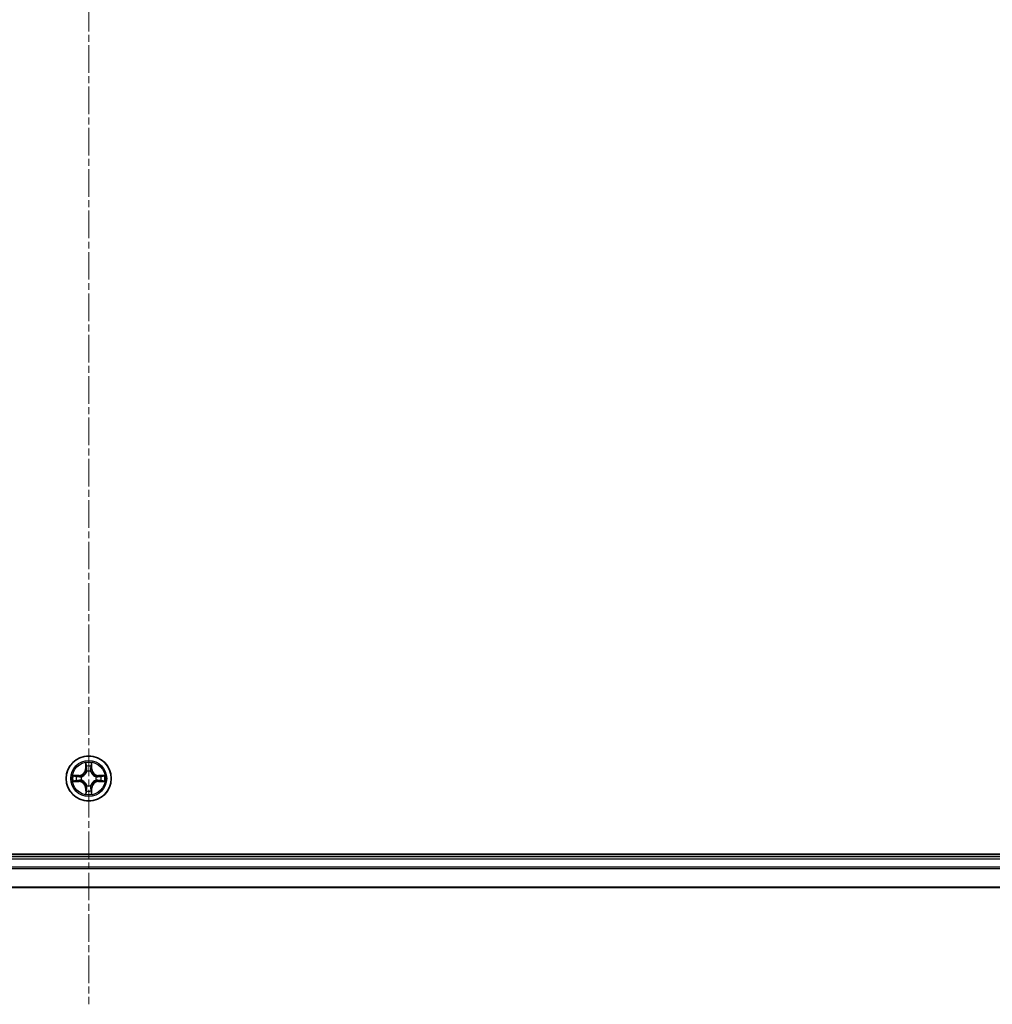
# Model space of a CAD drawing. Units: millimetres. Extents: x 7 to 9060, y 4 to 1690.
# Drawn here: x 1099 to 1223, y 1179 to 1305 of the extents above; entities that cross this region are included whole.
import ezdxf

# ---------------------------------------------------------------- set-up
doc = ezdxf.new("R2010")
doc.units = ezdxf.units.MM
doc.header["$LTSCALE"] = 0.5
doc.linetypes.add('CHAIN', pattern=[0.3543, 0.2362, -0.0295, 0.0591, -0.0295])
for name, color, linetype, lineweight in [('Centerline (ISO)', 131, 'Continuous', 18), ('Visible (ISO)', 7, 'Continuous', 35), ('Visible Narrow (ISO)', 7, 'Continuous', 25)]:
    doc.layers.add(name, color=color, linetype=linetype, lineweight=lineweight)

msp = doc.modelspace()

# ---------------------------------------------------------------- linework, layer by layer
at = {"layer": 'Centerline (ISO)', "linetype": 'CHAIN', "ltscale": 30}
msp.add_line((1107.38623, 1636.69417), (1107.38623, 1178.69417), dxfattribs=at)
at = {"layer": 'Visible (ISO)'}
for p, q in [((1302.38623, 1197.99417), (912.38623, 1197.99417)), ((1297.38623, 1197.69417), (917.38623, 1197.69417)), ((917.38623, 1193.69417), (1297.38623, 1193.69417))]:
    msp.add_line(p, q, dxfattribs=at)
msp.add_circle((1107.38623, 1207.69417), 2.9, dxfattribs=at)
at = {"layer": 'Visible Narrow (ISO)'}
for p, q in [((1106.99325, 1209.7164), (1106.98062, 1208.93686)), ((1107.03042, 1208.93605), (1106.98062, 1208.93686)), ((1107.03042, 1208.93605), (1107.03836, 1209.42612)), ((1107.03042, 1208.93605), (1107.10305, 1208.93487)), ((1107.73892, 1208.93694), (1107.66629, 1208.93558)), ((1107.72975, 1209.42699), (1107.73892, 1208.93694)), ((1107.73892, 1208.93694), (1107.78872, 1208.93787)), ((1107.78872, 1208.93787), (1107.77414, 1209.71738)), ((1106.14253, 1208.09666), (1105.36302, 1208.08207)), ((1105.65341, 1208.03769), (1106.14346, 1208.04686)), ((1106.14346, 1208.04686), (1106.14253, 1208.09666)), ((1106.14346, 1208.04686), (1106.14482, 1207.97423)), ((1106.44901, 1207.93952), (1106.46963, 1207.93412)), ((1107.14398, 1208.61016), (1107.13853, 1208.63077)), ((1107.63158, 1208.63138), (1107.62618, 1208.61076)), ((1108.30222, 1207.93642), (1108.32283, 1207.94187)), ((1108.62811, 1208.04998), (1108.62694, 1207.97734)), ((1108.62811, 1208.04998), (1108.62892, 1208.09978)), ((1108.62811, 1208.04998), (1109.11818, 1208.04204)), ((1109.40846, 1208.08715), (1108.62892, 1208.09978)), ((1105.364, 1207.30118), (1106.14354, 1207.28856)), ((1106.14435, 1207.33836), (1105.65428, 1207.3463)), ((1106.14435, 1207.33836), (1106.14354, 1207.28856)), ((1106.14435, 1207.33836), (1106.14552, 1207.41099)), ((1106.47024, 1207.45192), (1106.44963, 1207.44647)), ((1107.03354, 1206.45139), (1106.98374, 1206.45046)), ((1106.98374, 1206.45046), (1106.99832, 1205.67096)), ((1107.03354, 1206.45139), (1107.10617, 1206.45275)), ((1107.04271, 1205.96135), (1107.03354, 1206.45139)), ((1107.14088, 1206.75695), (1107.14628, 1206.77757)), ((1107.62848, 1206.77818), (1107.63393, 1206.75757)), ((1107.74204, 1206.45228), (1107.66941, 1206.45346)), ((1107.74204, 1206.45228), (1107.7341, 1205.96222)), ((1107.74204, 1206.45228), (1107.79184, 1206.45148)), ((1107.77921, 1205.67194), (1107.79184, 1206.45148)), ((1108.32345, 1207.44882), (1108.30283, 1207.45422)), ((1108.629, 1207.34148), (1108.62764, 1207.41411)), ((1109.11905, 1207.35065), (1108.629, 1207.34148)), ((1108.629, 1207.34148), (1108.62993, 1207.29168)), ((1108.62993, 1207.29168), (1109.40944, 1207.30626)), ((917.38623, 1197.39417), (1297.38623, 1197.39417)), ((1297.38623, 1196.28784), (917.38623, 1196.28784)), ((917.38623, 1196.1342), (1297.38623, 1196.1342)), ((1297.38623, 1193.74052), (917.38623, 1193.74052))]:
    msp.add_line(p, q, dxfattribs=at)
for radius in [2.86769, 2.30915, 2.14146]:
    msp.add_circle((1107.38623, 1207.69417), radius, dxfattribs=at)
for centre, radius, start, end in [((1106.12655, 1208.95069), 0.85418, 271.0719159, 359.0719159), ((1106.12655, 1208.95069), 0.90399, 271.0719159, 359.0719159), ((1107.38623, 1207.69417), 2.06006, 79.1464976, 100.9973342), ((1107.38623, 1207.69417), 1.61218, 79.764395, 100.3794367), ((1108.64276, 1208.95385), 0.90399, 181.0719159, 269.0719159), ((1108.64276, 1208.95385), 0.85418, 181.0719159, 269.0719159), ((1107.38623, 1207.69417), 2.06006, 169.1464976, 190.9973342), ((1107.38623, 1207.69417), 1.61218, 169.764395, 190.3794367), ((1107.38623, 1207.69417), 0.9688, 165.3299599, 194.8138718), ((1107.38623, 1207.69417), 0.94748, 165.3299599, 194.8138718), ((1107.38623, 1207.69417), 0.9688, 75.3299599, 104.8138718), ((1107.38623, 1207.69417), 0.94748, 75.3299599, 104.8138718), ((1107.38623, 1207.69417), 0.94748, 345.3299599, 14.8138718), ((1107.38623, 1207.69417), 0.9688, 345.3299599, 14.8138718), ((1107.38623, 1207.69417), 1.61218, 349.764395, 10.3794367), ((1107.38623, 1207.69417), 2.06006, 349.1464976, 10.9973342), ((1106.1297, 1206.43448), 0.85418, 1.0719159, 89.0719159), ((1106.1297, 1206.43448), 0.90399, 1.0719159, 89.0719159), ((1107.38623, 1207.69417), 0.9688, 255.3299599, 284.8138718), ((1107.38623, 1207.69417), 0.94748, 255.3299599, 284.8138718), ((1108.64591, 1206.43764), 0.90399, 91.0719159, 179.0719159), ((1108.64591, 1206.43764), 0.85418, 91.0719159, 179.0719159), ((1107.38623, 1207.69417), 2.06006, 259.1464976, 280.9973342), ((1107.38623, 1207.69417), 1.61218, 259.764395, 280.3794367)]:
    msp.add_arc(centre, radius, start, end, dxfattribs=at)
for centre, major_axis, ratio, start_param, end_param in [((1107.08816, 1209.42531), (-0.04996, -0.00206), 0.548506655, 4.783578405, 6.178760573), ((1107.10384, 1209.23591), (-0.04935, -0.00802), 0.895740182, 4.730442692, 6.085865813), ((1107.15286, 1208.93407), (-0.04935, -0.00801), 0.895720538, 4.734837657, 6.085883608), ((1107.61649, 1208.93465), (0.04937, -0.00789), 0.895720538, 0.197301699, 1.54834765), ((1107.66475, 1209.23661), (0.04937, -0.00789), 0.895740182, 0.197319494, 1.552742616), ((1107.67995, 1209.42605), (0.04996, -0.00194), 0.548506655, 0.104424734, 1.499606902), ((1105.65434, 1207.98789), (0.00194, 0.04996), 0.548506655, 0.104424734, 1.499606902), ((1105.84379, 1207.97269), (0.00789, 0.04937), 0.895740182, 0.197319494, 1.552742616), ((1106.14575, 1207.92443), (0.00789, 0.04937), 0.895720538, 0.197301699, 1.54834765), ((1106.49234, 1207.92818), (-0.00911, 0.04916), 0.876846413, 0.18229136, 1.179902186), ((1106.49234, 1207.92818), (-0.01497, 0.04771), 0.410701227, 0.095735791, 1.318687473), ((1107.14998, 1208.58747), (-0.04919, 0.00899), 0.876846415, 5.103283132, 6.100893958), ((1107.14998, 1208.58747), (-0.04774, 0.01485), 0.410701226, 4.964497834, 6.187449516), ((1107.62024, 1208.58806), (0.04771, 0.01497), 0.410701227, 0.095735791, 1.318687473), ((1107.62024, 1208.58806), (0.04916, 0.00911), 0.876846413, 0.18229136, 1.179902186), ((1108.27953, 1207.93042), (0.00899, 0.04919), 0.876846415, 5.103283132, 6.100893958), ((1108.27953, 1207.93042), (0.01485, 0.04774), 0.410701226, 4.964497834, 6.187449516), ((1108.62613, 1207.92754), (-0.00801, 0.04935), 0.895720538, 4.734837657, 6.085883608), ((1108.92797, 1207.97656), (-0.00802, 0.04935), 0.895740182, 4.730442692, 6.085865813), ((1109.11737, 1207.99224), (-0.00206, 0.04996), 0.548506655, 4.783578405, 6.178760573), ((1105.65509, 1207.3961), (0.00206, -0.04996), 0.548506655, 4.783578405, 6.178760573), ((1105.84449, 1207.41178), (0.00802, -0.04935), 0.895740182, 4.730442692, 6.085865813), ((1106.14633, 1207.4608), (0.00801, -0.04935), 0.895720538, 4.734837657, 6.085883608), ((1106.49293, 1207.45792), (-0.00899, -0.04919), 0.876846415, 5.103283132, 6.100893958), ((1106.49293, 1207.45792), (-0.01485, -0.04774), 0.410701226, 4.964497834, 6.187449516), ((1107.15222, 1206.80028), (-0.04916, -0.00911), 0.876846413, 0.18229136, 1.179902186), ((1107.15222, 1206.80028), (-0.04771, -0.01497), 0.410701227, 0.095735791, 1.318687473), ((1107.15597, 1206.45369), (-0.04937, 0.00789), 0.895720538, 0.197301699, 1.54834765), ((1107.6196, 1206.45427), (0.04935, 0.00801), 0.895720538, 4.734837657, 6.085883608), ((1107.62248, 1206.80087), (0.04774, -0.01485), 0.410701226, 4.964497834, 6.187449516), ((1107.62248, 1206.80087), (0.04919, -0.00899), 0.876846415, 5.103283132, 6.100893958), ((1108.28012, 1207.46016), (0.01497, -0.04771), 0.410701227, 0.095735791, 1.318687473), ((1108.28012, 1207.46016), (0.00911, -0.04916), 0.876846413, 0.18229136, 1.179902186), ((1108.62671, 1207.46391), (-0.00789, -0.04937), 0.895720538, 0.197301699, 1.54834765), ((1108.92867, 1207.41565), (-0.00789, -0.04937), 0.895740182, 0.197319494, 1.552742616), ((1109.11812, 1207.40045), (-0.00194, -0.04996), 0.548506655, 0.104424734, 1.499606902), ((1107.09251, 1205.96228), (-0.04996, 0.00194), 0.548506655, 0.104424734, 1.499606902), ((1107.10771, 1206.15173), (-0.04937, 0.00789), 0.895740182, 0.197319494, 1.552742616), ((1107.66862, 1206.15243), (0.04935, 0.00802), 0.895740182, 4.730442692, 6.085865813), ((1107.6843, 1205.96302), (0.04996, 0.00206), 0.548506655, 4.783578405, 6.178760573)]:
    msp.add_ellipse(centre, major_axis=major_axis, ratio=ratio, start_param=start_param, end_param=end_param, dxfattribs=at)
for points, knots in [([(1107.08348, 1209.4525), (1107.08309, 1209.46756), (1107.08097, 1209.48305), (1107.07241, 1209.52398), (1107.06422, 1209.54959), (1107.04605, 1209.59825), (1107.03635, 1209.62128), (1107.01551, 1209.66841), (1107.00433, 1209.6925), (1106.99325, 1209.7164)], [0, 0, 0, 0, 0.00593403848, 0.00593403848, 0.01542850005, 0.01542850005, 0.02374498793, 0.02374498793, 0.03239430317, 0.03239430317, 0.03239430317, 0.03239430317]), ([(1106.99325, 1209.7164), (1106.99882, 1209.69009), (1107.00443, 1209.66356), (1107.01486, 1209.61167), (1107.01971, 1209.58632), (1107.02877, 1209.53279), (1107.03284, 1209.50462), (1107.0371, 1209.45964), (1107.03815, 1209.44264), (1107.03836, 1209.42612)], [-0.03239430317, -0.03239430317, -0.03239430317, -0.03239430317, -0.02374498793, -0.02374498793, -0.01542850005, -0.01542850005, -0.00593403848, -0.00593403848, 0, 0, 0, 0]), ([(1107.03836, 1209.42612), (1107.04002, 1209.38576), (1107.04221, 1209.34893), (1107.0475, 1209.285), (1107.05059, 1209.25791), (1107.05404, 1209.23671)], [0, 0, 0, 0, 0.01449142296, 0.01449142296, 0.02898284593, 0.02898284593, 0.02898284593, 0.02898284593]), ([(1107.05404, 1209.23671), (1107.06221, 1209.18641), (1107.07038, 1209.1361), (1107.08672, 1209.03549), (1107.09489, 1208.98518), (1107.10305, 1208.93487)], [0, 0, 0, 0, 0.03438992711, 0.03438992711, 0.06877985423, 0.06877985423, 0.06877985423, 0.06877985423]), ([(1107.09577, 1209.27996), (1107.09269, 1209.29924), (1107.09009, 1209.32391), (1107.08597, 1209.38215), (1107.08445, 1209.41572), (1107.08348, 1209.4525)], [-0.02898284593, -0.02898284593, -0.02898284593, -0.02898284593, -0.01449142296, -0.01449142296, 0, 0, 0, 0]), ([(1107.14457, 1208.97808), (1107.13645, 1209.0284), (1107.12832, 1209.07872), (1107.11205, 1209.17934), (1107.10391, 1209.22965), (1107.09577, 1209.27996)], [-0.06877985423, -0.06877985423, -0.06877985423, -0.06877985423, -0.03438992711, -0.03438992711, 0, 0, 0, 0]), ([(1107.10305, 1208.93487), (1107.11478, 1208.86649), (1107.11945, 1208.79682), (1107.11448, 1208.68566), (1107.11025, 1208.64536), (1107.10304, 1208.60412)], [0, 0, 0, 0, 0.04912062725, 0.04912062725, 0.07646536039, 0.07646536039, 0.07646536039, 0.07646536039]), ([(1107.13853, 1208.63077), (1107.14728, 1208.6741), (1107.15266, 1208.7164), (1107.16011, 1208.83308), (1107.15618, 1208.90621), (1107.14457, 1208.97808)], [-0.07646536035, -0.07646536035, -0.07646536035, -0.07646536035, -0.04912062725, -0.04912062725, 0, 0, 0, 0]), ([(1107.62466, 1208.97869), (1107.61324, 1208.90679), (1107.60949, 1208.83364), (1107.61724, 1208.71698), (1107.62272, 1208.67469), (1107.63158, 1208.63138)], [-0.09824125451, -0.09824125451, -0.09824125451, -0.09824125451, -0.04912062725, -0.04912062725, -0.02177589412, -0.02177589412, -0.02177589412, -0.02177589412]), ([(1107.67271, 1209.28069), (1107.66469, 1209.23036), (1107.65668, 1209.18002), (1107.64067, 1209.07936), (1107.63266, 1209.02902), (1107.62466, 1208.97869)], [-0.06877985423, -0.06877985423, -0.06877985423, -0.06877985423, -0.03438992711, -0.03438992711, 0, 0, 0, 0]), ([(1107.66714, 1208.60483), (1107.65982, 1208.64605), (1107.65549, 1208.68633), (1107.65024, 1208.79748), (1107.65474, 1208.86717), (1107.66629, 1208.93558)], [0.02177589412, 0.02177589412, 0.02177589412, 0.02177589412, 0.04912062725, 0.04912062725, 0.09824125451, 0.09824125451, 0.09824125451, 0.09824125451]), ([(1107.66629, 1208.93558), (1107.67433, 1208.98591), (1107.68238, 1209.03624), (1107.69846, 1209.13689), (1107.70651, 1209.18722), (1107.71455, 1209.23754)], [0, 0, 0, 0, 0.03438992711, 0.03438992711, 0.06877985423, 0.06877985423, 0.06877985423, 0.06877985423]), ([(1107.68456, 1209.45325), (1107.6837, 1209.41671), (1107.68227, 1209.38333), (1107.67831, 1209.32496), (1107.67576, 1209.3001), (1107.67271, 1209.28069)], [-0.02898284593, -0.02898284593, -0.02898284593, -0.02898284593, -0.01458506341, -0.01458506341, 0, 0, 0, 0]), ([(1107.77414, 1209.71738), (1107.76071, 1209.68823), (1107.74712, 1209.65878), (1107.71861, 1209.59219), (1107.70434, 1209.55544), (1107.68901, 1209.49681), (1107.68507, 1209.47459), (1107.68456, 1209.45325)], [-0.00033832945, -0.00033832945, -0.00033832945, -0.00033832945, 0.0102009359, 0.0102009359, 0.02365018994, 0.02365018994, 0.03205597372, 0.03205597372, 0.03205597372, 0.03205597372]), ([(1107.71455, 1209.23754), (1107.71796, 1209.25888), (1107.72101, 1209.28619), (1107.72612, 1209.35026), (1107.7282, 1209.38689), (1107.72975, 1209.42699)], [0, 0, 0, 0, 0.01458506341, 0.01458506341, 0.02898284593, 0.02898284593, 0.02898284593, 0.02898284593]), ([(1107.72975, 1209.42699), (1107.72999, 1209.45038), (1107.73191, 1209.47479), (1107.73945, 1209.53922), (1107.7465, 1209.57964), (1107.76066, 1209.6529), (1107.76743, 1209.6853), (1107.77414, 1209.71738)], [-0.03205597372, -0.03205597372, -0.03205597372, -0.03205597372, -0.02365018994, -0.02365018994, -0.0102009359, -0.0102009359, 0.00033832945, 0.00033832945, 0.00033832945, 0.00033832945]), ([(1105.65341, 1208.03769), (1105.63001, 1208.03792), (1105.60561, 1208.03985), (1105.54118, 1208.04738), (1105.50075, 1208.05443), (1105.4275, 1208.06859), (1105.39509, 1208.07537), (1105.36302, 1208.08207)], [-0.03205597372, -0.03205597372, -0.03205597372, -0.03205597372, -0.02365018994, -0.02365018994, -0.0102009359, -0.0102009359, 0.00033832945, 0.00033832945, 0.00033832945, 0.00033832945]), ([(1105.36302, 1208.08207), (1105.39217, 1208.06865), (1105.42162, 1208.05505), (1105.4882, 1208.02654), (1105.52496, 1208.01227), (1105.58359, 1207.99695), (1105.60581, 1207.99301), (1105.62715, 1207.9925)], [-0.00033832945, -0.00033832945, -0.00033832945, -0.00033832945, 0.0102009359, 0.0102009359, 0.02365018994, 0.02365018994, 0.03205597372, 0.03205597372, 0.03205597372, 0.03205597372]), ([(1105.62715, 1207.9925), (1105.66369, 1207.99163), (1105.69707, 1207.99021), (1105.75544, 1207.98625), (1105.7803, 1207.9837), (1105.79971, 1207.98065)], [-0.02898284593, -0.02898284593, -0.02898284593, -0.02898284593, -0.01458506341, -0.01458506341, 0, 0, 0, 0]), ([(1105.84286, 1208.02249), (1105.82151, 1208.0259), (1105.7942, 1208.02894), (1105.73014, 1208.03406), (1105.69351, 1208.03614), (1105.65341, 1208.03769)], [0, 0, 0, 0, 0.01458506341, 0.01458506341, 0.02898284593, 0.02898284593, 0.02898284593, 0.02898284593]), ([(1105.79971, 1207.98065), (1105.85004, 1207.97263), (1105.90037, 1207.96462), (1106.00104, 1207.9486), (1106.05137, 1207.9406), (1106.10171, 1207.9326)], [-0.06877985423, -0.06877985423, -0.06877985423, -0.06877985423, -0.03438992711, -0.03438992711, 0, 0, 0, 0]), ([(1106.14482, 1207.97423), (1106.09449, 1207.98227), (1106.04416, 1207.99031), (1105.94351, 1208.0064), (1105.89318, 1208.01444), (1105.84286, 1208.02249)], [0, 0, 0, 0, 0.03438992711, 0.03438992711, 0.06877985423, 0.06877985423, 0.06877985423, 0.06877985423]), ([(1106.10171, 1207.9326), (1106.17361, 1207.92118), (1106.24676, 1207.91743), (1106.36342, 1207.92517), (1106.4057, 1207.93066), (1106.44901, 1207.93952)], [-0.09824125451, -0.09824125451, -0.09824125451, -0.09824125451, -0.04912062725, -0.04912062725, -0.02177589412, -0.02177589412, -0.02177589412, -0.02177589412]), ([(1106.47556, 1207.97507), (1106.43435, 1207.96776), (1106.39406, 1207.96343), (1106.28292, 1207.95818), (1106.21323, 1207.96267), (1106.14482, 1207.97423)], [0.02177589412, 0.02177589412, 0.02177589412, 0.02177589412, 0.04912062725, 0.04912062725, 0.09824125451, 0.09824125451, 0.09824125451, 0.09824125451]), ([(1106.46963, 1207.93412), (1106.48552, 1207.9393), (1106.50137, 1207.94491), (1106.59733, 1207.98155), (1106.67638, 1208.02334), (1106.79893, 1208.11135), (1106.84456, 1208.15007), (1106.88676, 1208.19238), (1106.92897, 1208.23469), (1106.96757, 1208.28041), (1107.05528, 1208.40318), (1107.09686, 1208.48234), (1107.13327, 1208.5784), (1107.13883, 1208.59426), (1107.14398, 1208.61016)], [-0.1748660129, -0.1748660129, -0.1748660129, -0.1748660129, -0.1694049504, -0.1694049504, -0.1416740768, -0.1416740768, -0.1243422808, -0.1243422808, -0.1243422808, -0.1070104848, -0.1070104848, -0.0792796113, -0.0792796113, -0.0738185488, -0.0738185488, -0.0738185488, -0.0738185488]), ([(1107.10304, 1208.60412), (1107.09837, 1208.589), (1107.09331, 1208.57392), (1107.06021, 1208.48264), (1107.02242, 1208.40763), (1106.94239, 1208.29255), (1106.90707, 1208.25003), (1106.86812, 1208.21098), (1106.82917, 1208.17193), (1106.78674, 1208.13651), (1106.67185, 1208.05618), (1106.59695, 1208.01821), (1106.50575, 1207.98488), (1106.49067, 1207.97979), (1106.47556, 1207.97507)], [0.0738185488, 0.0738185488, 0.0738185488, 0.0738185488, 0.0792796113, 0.0792796113, 0.1070104848, 0.1070104848, 0.1243422808, 0.1243422808, 0.1243422808, 0.1416740768, 0.1416740768, 0.1694049504, 0.1694049504, 0.1748660128, 0.1748660128, 0.1748660128, 0.1748660128]), ([(1107.62618, 1208.61076), (1107.63137, 1208.59488), (1107.63697, 1208.57903), (1107.67362, 1208.48307), (1107.7154, 1208.40401), (1107.80342, 1208.28146), (1107.84213, 1208.23584), (1107.88444, 1208.19363), (1107.92675, 1208.15143), (1107.97248, 1208.11283), (1108.09525, 1208.02512), (1108.17441, 1207.98353), (1108.27046, 1207.94713), (1108.28632, 1207.94156), (1108.30222, 1207.93642)], [-0.1748660129, -0.1748660129, -0.1748660129, -0.1748660129, -0.1694049504, -0.1694049504, -0.1416740768, -0.1416740768, -0.1243422808, -0.1243422808, -0.1243422808, -0.1070104848, -0.1070104848, -0.0792796113, -0.0792796113, -0.0738185488, -0.0738185488, -0.0738185488, -0.0738185488]), ([(1108.29619, 1207.97736), (1108.28107, 1207.98203), (1108.26598, 1207.98709), (1108.1747, 1208.02019), (1108.0997, 1208.05798), (1107.98461, 1208.13801), (1107.94209, 1208.17333), (1107.90304, 1208.21228), (1107.864, 1208.25123), (1107.82857, 1208.29366), (1107.74825, 1208.40855), (1107.71027, 1208.48345), (1107.67694, 1208.57465), (1107.67185, 1208.58972), (1107.66714, 1208.60483)], [0.0738185488, 0.0738185488, 0.0738185488, 0.0738185488, 0.0792796113, 0.0792796113, 0.1070104848, 0.1070104848, 0.1243422808, 0.1243422808, 0.1243422808, 0.1416740768, 0.1416740768, 0.1694049504, 0.1694049504, 0.1748660128, 0.1748660128, 0.1748660128, 0.1748660128]), ([(1108.62694, 1207.97734), (1108.55856, 1207.96562), (1108.48888, 1207.96095), (1108.37772, 1207.96592), (1108.33742, 1207.97014), (1108.29619, 1207.97736)], [0, 0, 0, 0, 0.04912062725, 0.04912062725, 0.07646536039, 0.07646536039, 0.07646536039, 0.07646536039]), ([(1108.32283, 1207.94187), (1108.36616, 1207.93312), (1108.40846, 1207.92774), (1108.52514, 1207.92029), (1108.59828, 1207.92422), (1108.67015, 1207.93582)], [-0.07646536035, -0.07646536035, -0.07646536035, -0.07646536035, -0.04912062725, -0.04912062725, 0, 0, 0, 0]), ([(1108.92877, 1208.02636), (1108.87847, 1208.01819), (1108.82817, 1208.01002), (1108.72755, 1207.99368), (1108.67725, 1207.98551), (1108.62694, 1207.97734)], [0, 0, 0, 0, 0.03438992711, 0.03438992711, 0.06877985423, 0.06877985423, 0.06877985423, 0.06877985423]), ([(1108.67015, 1207.93582), (1108.72046, 1207.94395), (1108.77078, 1207.95208), (1108.8714, 1207.96835), (1108.92171, 1207.97649), (1108.97202, 1207.98463)], [-0.06877985423, -0.06877985423, -0.06877985423, -0.06877985423, -0.03438992711, -0.03438992711, 0, 0, 0, 0]), ([(1109.11818, 1208.04204), (1109.07782, 1208.04037), (1109.04099, 1208.03819), (1108.97706, 1208.0329), (1108.94997, 1208.0298), (1108.92877, 1208.02636)], [0, 0, 0, 0, 0.01449142296, 0.01449142296, 0.02898284593, 0.02898284593, 0.02898284593, 0.02898284593]), ([(1108.97202, 1207.98463), (1108.9913, 1207.98771), (1109.01597, 1207.99031), (1109.07421, 1207.99443), (1109.10778, 1207.99595), (1109.14456, 1207.99692)], [-0.02898284593, -0.02898284593, -0.02898284593, -0.02898284593, -0.01449142296, -0.01449142296, 0, 0, 0, 0]), ([(1109.40846, 1208.08715), (1109.38215, 1208.08158), (1109.35563, 1208.07597), (1109.30374, 1208.06553), (1109.27839, 1208.06069), (1109.22485, 1208.05163), (1109.19668, 1208.04756), (1109.15171, 1208.0433), (1109.1347, 1208.04225), (1109.11818, 1208.04204)], [-0.03239430317, -0.03239430317, -0.03239430317, -0.03239430317, -0.02374498793, -0.02374498793, -0.01542850005, -0.01542850005, -0.00593403848, -0.00593403848, 0, 0, 0, 0]), ([(1109.14456, 1207.99692), (1109.15962, 1207.99731), (1109.17511, 1207.99943), (1109.21604, 1208.00799), (1109.24165, 1208.01618), (1109.29031, 1208.03435), (1109.31334, 1208.04404), (1109.36047, 1208.06489), (1109.38456, 1208.07607), (1109.40846, 1208.08715)], [0, 0, 0, 0, 0.00593403848, 0.00593403848, 0.01542850005, 0.01542850005, 0.02374498793, 0.02374498793, 0.03239430317, 0.03239430317, 0.03239430317, 0.03239430317]), ([(1105.6279, 1207.39142), (1105.61284, 1207.39102), (1105.59735, 1207.38891), (1105.55642, 1207.38034), (1105.53081, 1207.37216), (1105.48215, 1207.35399), (1105.45912, 1207.34429), (1105.41199, 1207.32345), (1105.3879, 1207.31226), (1105.364, 1207.30118)], [0, 0, 0, 0, 0.00593403848, 0.00593403848, 0.01542850005, 0.01542850005, 0.02374498793, 0.02374498793, 0.03239430317, 0.03239430317, 0.03239430317, 0.03239430317]), ([(1105.364, 1207.30118), (1105.39031, 1207.30676), (1105.41683, 1207.31237), (1105.46872, 1207.3228), (1105.49407, 1207.32764), (1105.54761, 1207.3367), (1105.57578, 1207.34077), (1105.62075, 1207.34504), (1105.63776, 1207.34609), (1105.65428, 1207.3463)], [-0.03239430317, -0.03239430317, -0.03239430317, -0.03239430317, -0.02374498793, -0.02374498793, -0.01542850005, -0.01542850005, -0.00593403848, -0.00593403848, 0, 0, 0, 0]), ([(1105.80044, 1207.40371), (1105.78116, 1207.40063), (1105.75649, 1207.39803), (1105.69825, 1207.39391), (1105.66468, 1207.39239), (1105.6279, 1207.39142)], [-0.02898284593, -0.02898284593, -0.02898284593, -0.02898284593, -0.01449142296, -0.01449142296, 0, 0, 0, 0]), ([(1105.65428, 1207.3463), (1105.69464, 1207.34796), (1105.73147, 1207.35015), (1105.7954, 1207.35544), (1105.82249, 1207.35853), (1105.84369, 1207.36197)], [0, 0, 0, 0, 0.01449142296, 0.01449142296, 0.02898284593, 0.02898284593, 0.02898284593, 0.02898284593]), ([(1106.10231, 1207.45251), (1106.052, 1207.44439), (1106.00168, 1207.43626), (1105.90106, 1207.41999), (1105.85075, 1207.41185), (1105.80044, 1207.40371)], [-0.06877985423, -0.06877985423, -0.06877985423, -0.06877985423, -0.03438992711, -0.03438992711, 0, 0, 0, 0]), ([(1105.84369, 1207.36197), (1105.89399, 1207.37014), (1105.94429, 1207.37831), (1106.04491, 1207.39465), (1106.09521, 1207.40282), (1106.14552, 1207.41099)], [0, 0, 0, 0, 0.03438992711, 0.03438992711, 0.06877985423, 0.06877985423, 0.06877985423, 0.06877985423]), ([(1106.44963, 1207.44647), (1106.4063, 1207.45522), (1106.364, 1207.4606), (1106.24732, 1207.46805), (1106.17418, 1207.46412), (1106.10231, 1207.45251)], [-0.07646536035, -0.07646536035, -0.07646536035, -0.07646536035, -0.04912062725, -0.04912062725, 0, 0, 0, 0]), ([(1106.14552, 1207.41099), (1106.2139, 1207.42272), (1106.28358, 1207.42739), (1106.39474, 1207.42241), (1106.43504, 1207.41819), (1106.47627, 1207.41098)], [0, 0, 0, 0, 0.04912062725, 0.04912062725, 0.07646536039, 0.07646536039, 0.07646536039, 0.07646536039]), ([(1107.14628, 1206.77757), (1107.14109, 1206.79346), (1107.13549, 1206.8093), (1107.09884, 1206.90527), (1107.05706, 1206.98432), (1106.96904, 1207.10687), (1106.93033, 1207.1525), (1106.88802, 1207.1947), (1106.84571, 1207.23691), (1106.79998, 1207.27551), (1106.67721, 1207.36322), (1106.59805, 1207.4048), (1106.502, 1207.44121), (1106.48614, 1207.44677), (1106.47024, 1207.45192)], [-0.1748660129, -0.1748660129, -0.1748660129, -0.1748660129, -0.1694049504, -0.1694049504, -0.1416740768, -0.1416740768, -0.1243422808, -0.1243422808, -0.1243422808, -0.1070104848, -0.1070104848, -0.0792796113, -0.0792796113, -0.0738185488, -0.0738185488, -0.0738185488, -0.0738185488]), ([(1106.47627, 1207.41098), (1106.49139, 1207.4063), (1106.50648, 1207.40125), (1106.59776, 1207.36814), (1106.67276, 1207.33036), (1106.78785, 1207.25032), (1106.83037, 1207.215), (1106.86942, 1207.17606), (1106.90846, 1207.13711), (1106.94389, 1207.09467), (1107.02421, 1206.97979), (1107.06219, 1206.90488), (1107.09552, 1206.81368), (1107.10061, 1206.79861), (1107.10532, 1206.7835)], [0.0738185488, 0.0738185488, 0.0738185488, 0.0738185488, 0.0792796113, 0.0792796113, 0.1070104848, 0.1070104848, 0.1243422808, 0.1243422808, 0.1243422808, 0.1416740768, 0.1416740768, 0.1694049504, 0.1694049504, 0.1748660128, 0.1748660128, 0.1748660128, 0.1748660128]), ([(1107.10617, 1206.45275), (1107.09813, 1206.40242), (1107.09008, 1206.3521), (1107.074, 1206.25144), (1107.06595, 1206.20112), (1107.05791, 1206.15079)], [0, 0, 0, 0, 0.03438992711, 0.03438992711, 0.06877985423, 0.06877985423, 0.06877985423, 0.06877985423]), ([(1107.09975, 1206.10765), (1107.10777, 1206.15798), (1107.11578, 1206.20831), (1107.13179, 1206.30898), (1107.1398, 1206.35931), (1107.1478, 1206.40965)], [-0.06877985423, -0.06877985423, -0.06877985423, -0.06877985423, -0.03438992711, -0.03438992711, 0, 0, 0, 0]), ([(1107.10532, 1206.7835), (1107.11264, 1206.74229), (1107.11697, 1206.702), (1107.12222, 1206.59085), (1107.11772, 1206.52116), (1107.10617, 1206.45275)], [0.02177589412, 0.02177589412, 0.02177589412, 0.02177589412, 0.04912062725, 0.04912062725, 0.09824125451, 0.09824125451, 0.09824125451, 0.09824125451]), ([(1107.1478, 1206.40965), (1107.15922, 1206.48155), (1107.16297, 1206.5547), (1107.15523, 1206.67136), (1107.14974, 1206.71364), (1107.14088, 1206.75695)], [-0.09824125451, -0.09824125451, -0.09824125451, -0.09824125451, -0.04912062725, -0.04912062725, -0.02177589412, -0.02177589412, -0.02177589412, -0.02177589412]), ([(1107.63393, 1206.75757), (1107.62518, 1206.71424), (1107.6198, 1206.67194), (1107.61235, 1206.55526), (1107.61628, 1206.48212), (1107.62789, 1206.41025)], [-0.07646536035, -0.07646536035, -0.07646536035, -0.07646536035, -0.04912062725, -0.04912062725, 0, 0, 0, 0]), ([(1107.62789, 1206.41025), (1107.63601, 1206.35993), (1107.64414, 1206.30962), (1107.66041, 1206.20899), (1107.66855, 1206.15868), (1107.67669, 1206.10837)], [-0.06877985423, -0.06877985423, -0.06877985423, -0.06877985423, -0.03438992711, -0.03438992711, 0, 0, 0, 0]), ([(1108.30283, 1207.45422), (1108.28694, 1207.44903), (1108.2711, 1207.44343), (1108.17513, 1207.40678), (1108.09608, 1207.365), (1107.97353, 1207.27698), (1107.9279, 1207.23826), (1107.8857, 1207.19595), (1107.84349, 1207.15364), (1107.80489, 1207.10792), (1107.71718, 1206.98515), (1107.6756, 1206.90599), (1107.63919, 1206.80993), (1107.63363, 1206.79407), (1107.62848, 1206.77818)], [-0.1748660129, -0.1748660129, -0.1748660129, -0.1748660129, -0.1694049504, -0.1694049504, -0.1416740768, -0.1416740768, -0.1243422808, -0.1243422808, -0.1243422808, -0.1070104848, -0.1070104848, -0.0792796113, -0.0792796113, -0.0738185488, -0.0738185488, -0.0738185488, -0.0738185488]), ([(1107.66941, 1206.45346), (1107.65768, 1206.52184), (1107.65301, 1206.59152), (1107.65798, 1206.70268), (1107.66221, 1206.74298), (1107.66942, 1206.78421)], [0, 0, 0, 0, 0.04912062725, 0.04912062725, 0.07646536039, 0.07646536039, 0.07646536039, 0.07646536039]), ([(1107.71842, 1206.15162), (1107.71025, 1206.20193), (1107.70208, 1206.25223), (1107.68574, 1206.35284), (1107.67758, 1206.40315), (1107.66941, 1206.45346)], [0, 0, 0, 0, 0.03438992711, 0.03438992711, 0.06877985423, 0.06877985423, 0.06877985423, 0.06877985423]), ([(1107.66942, 1206.78421), (1107.6741, 1206.79933), (1107.67915, 1206.81442), (1107.71225, 1206.9057), (1107.75004, 1206.9807), (1107.83007, 1207.09579), (1107.86539, 1207.13831), (1107.90434, 1207.17735), (1107.94329, 1207.2164), (1107.98572, 1207.25183), (1108.10061, 1207.33215), (1108.17551, 1207.37012), (1108.26671, 1207.40345), (1108.28179, 1207.40855), (1108.2969, 1207.41326)], [0.0738185488, 0.0738185488, 0.0738185488, 0.0738185488, 0.0792796113, 0.0792796113, 0.1070104848, 0.1070104848, 0.1243422808, 0.1243422808, 0.1243422808, 0.1416740768, 0.1416740768, 0.1694049504, 0.1694049504, 0.1748660128, 0.1748660128, 0.1748660128, 0.1748660128]), ([(1108.2969, 1207.41326), (1108.33811, 1207.42058), (1108.3784, 1207.4249), (1108.48954, 1207.43015), (1108.55923, 1207.42566), (1108.62764, 1207.41411)], [0.02177589412, 0.02177589412, 0.02177589412, 0.02177589412, 0.04912062725, 0.04912062725, 0.09824125451, 0.09824125451, 0.09824125451, 0.09824125451]), ([(1108.67075, 1207.45573), (1108.59885, 1207.46716), (1108.5257, 1207.47091), (1108.40904, 1207.46316), (1108.36676, 1207.45768), (1108.32345, 1207.44882)], [-0.09824125451, -0.09824125451, -0.09824125451, -0.09824125451, -0.04912062725, -0.04912062725, -0.02177589412, -0.02177589412, -0.02177589412, -0.02177589412]), ([(1108.62764, 1207.41411), (1108.67797, 1207.40606), (1108.7283, 1207.39802), (1108.82895, 1207.38193), (1108.87928, 1207.37389), (1108.9296, 1207.36585)], [0, 0, 0, 0, 0.03438992711, 0.03438992711, 0.06877985423, 0.06877985423, 0.06877985423, 0.06877985423]), ([(1108.97275, 1207.40769), (1108.92242, 1207.4157), (1108.87209, 1207.42372), (1108.77142, 1207.43973), (1108.72109, 1207.44774), (1108.67075, 1207.45573)], [-0.06877985423, -0.06877985423, -0.06877985423, -0.06877985423, -0.03438992711, -0.03438992711, 0, 0, 0, 0]), ([(1108.9296, 1207.36585), (1108.95095, 1207.36244), (1108.97826, 1207.35939), (1109.04232, 1207.35428), (1109.07895, 1207.3522), (1109.11905, 1207.35065)], [0, 0, 0, 0, 0.01458506341, 0.01458506341, 0.02898284593, 0.02898284593, 0.02898284593, 0.02898284593]), ([(1109.14531, 1207.39583), (1109.10877, 1207.3967), (1109.07539, 1207.39813), (1109.01703, 1207.40209), (1108.99216, 1207.40464), (1108.97275, 1207.40769)], [-0.02898284593, -0.02898284593, -0.02898284593, -0.02898284593, -0.01458506341, -0.01458506341, 0, 0, 0, 0]), ([(1109.11905, 1207.35065), (1109.14245, 1207.35041), (1109.16685, 1207.34849), (1109.23128, 1207.34095), (1109.27171, 1207.3339), (1109.34496, 1207.31974), (1109.37737, 1207.31297), (1109.40944, 1207.30626)], [-0.03205597372, -0.03205597372, -0.03205597372, -0.03205597372, -0.02365018994, -0.02365018994, -0.0102009359, -0.0102009359, 0.00033832945, 0.00033832945, 0.00033832945, 0.00033832945]), ([(1109.40944, 1207.30626), (1109.38029, 1207.31969), (1109.35084, 1207.33328), (1109.28426, 1207.36179), (1109.2475, 1207.37606), (1109.18887, 1207.39139), (1109.16665, 1207.39533), (1109.14531, 1207.39583)], [-0.00033832945, -0.00033832945, -0.00033832945, -0.00033832945, 0.0102009359, 0.0102009359, 0.02365018994, 0.02365018994, 0.03205597372, 0.03205597372, 0.03205597372, 0.03205597372]), ([(1107.04271, 1205.96135), (1107.04247, 1205.93795), (1107.04055, 1205.91355), (1107.03301, 1205.84912), (1107.02596, 1205.80869), (1107.0118, 1205.73544), (1107.00503, 1205.70303), (1106.99832, 1205.67096)], [-0.03205597372, -0.03205597372, -0.03205597372, -0.03205597372, -0.02365018994, -0.02365018994, -0.0102009359, -0.0102009359, 0.00033832945, 0.00033832945, 0.00033832945, 0.00033832945]), ([(1106.99832, 1205.67096), (1107.01175, 1205.70011), (1107.02534, 1205.72956), (1107.05385, 1205.79614), (1107.06812, 1205.83289), (1107.08345, 1205.89153), (1107.08739, 1205.91375), (1107.0879, 1205.93508)], [-0.00033832945, -0.00033832945, -0.00033832945, -0.00033832945, 0.0102009359, 0.0102009359, 0.02365018994, 0.02365018994, 0.03205597372, 0.03205597372, 0.03205597372, 0.03205597372]), ([(1107.05791, 1206.15079), (1107.0545, 1206.12945), (1107.05145, 1206.10214), (1107.04634, 1206.03807), (1107.04426, 1206.00145), (1107.04271, 1205.96135)], [0, 0, 0, 0, 0.01458506341, 0.01458506341, 0.02898284593, 0.02898284593, 0.02898284593, 0.02898284593]), ([(1107.0879, 1205.93508), (1107.08876, 1205.97163), (1107.09019, 1206.00501), (1107.09415, 1206.06337), (1107.0967, 1206.08824), (1107.09975, 1206.10765)], [-0.02898284593, -0.02898284593, -0.02898284593, -0.02898284593, -0.01458506341, -0.01458506341, 0, 0, 0, 0]), ([(1107.67669, 1206.10837), (1107.67977, 1206.08909), (1107.68237, 1206.06443), (1107.68649, 1206.00619), (1107.68801, 1205.97262), (1107.68898, 1205.93584)], [-0.02898284593, -0.02898284593, -0.02898284593, -0.02898284593, -0.01449142296, -0.01449142296, 0, 0, 0, 0]), ([(1107.68898, 1205.93584), (1107.68937, 1205.92078), (1107.69149, 1205.90529), (1107.70005, 1205.86435), (1107.70824, 1205.83874), (1107.72641, 1205.79009), (1107.73611, 1205.76706), (1107.75695, 1205.71992), (1107.76813, 1205.69583), (1107.77921, 1205.67194)], [0, 0, 0, 0, 0.00593403848, 0.00593403848, 0.01542850005, 0.01542850005, 0.02374498793, 0.02374498793, 0.03239430317, 0.03239430317, 0.03239430317, 0.03239430317]), ([(1107.7341, 1205.96222), (1107.73244, 1206.00257), (1107.73025, 1206.03941), (1107.72496, 1206.10334), (1107.72187, 1206.13043), (1107.71842, 1206.15162)], [0, 0, 0, 0, 0.01449142296, 0.01449142296, 0.02898284593, 0.02898284593, 0.02898284593, 0.02898284593]), ([(1107.77921, 1205.67194), (1107.77364, 1205.69825), (1107.76803, 1205.72477), (1107.7576, 1205.77666), (1107.75275, 1205.80201), (1107.74369, 1205.85555), (1107.73962, 1205.88372), (1107.73536, 1205.92869), (1107.73431, 1205.9457), (1107.7341, 1205.96222)], [-0.03239430317, -0.03239430317, -0.03239430317, -0.03239430317, -0.02374498793, -0.02374498793, -0.01542850005, -0.01542850005, -0.00593403848, -0.00593403848, 0, 0, 0, 0])]:
    msp.add_open_spline(points, degree=3, knots=knots, dxfattribs=at)

doc.saveas('drawing.dxf')
